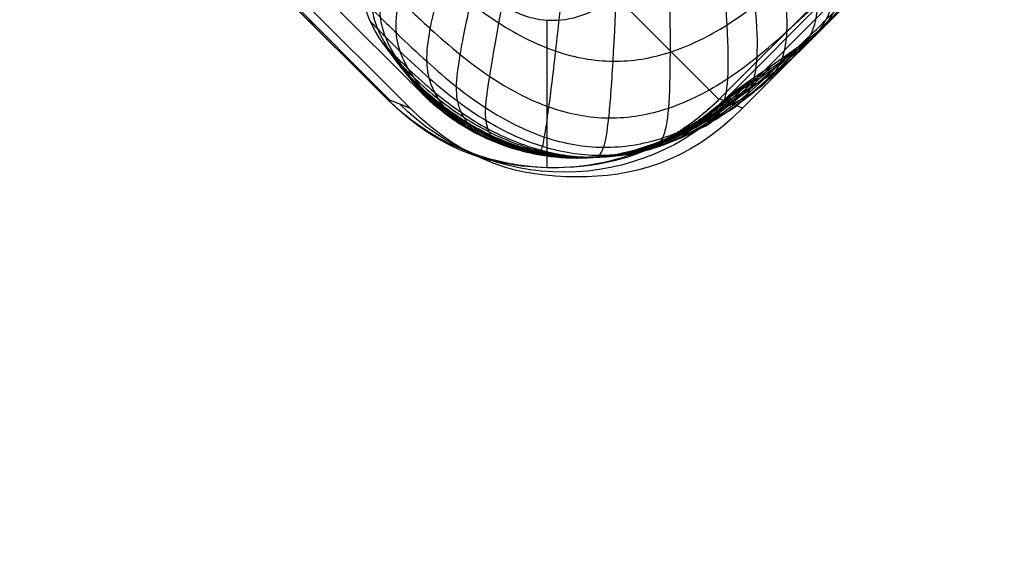
# Model space of a CAD drawing. Units: millimetres. Extents: x -194 to 194, y -194 to 194.
# Drawn here: x 160 to 171, y -187 to -181 of the extents above; entities that cross this region are included whole.
import ezdxf

# ---------------------------------------------------------------- set-up
doc = ezdxf.new("R2010")
doc.units = ezdxf.units.MM
doc.header["$MEASUREMENT"] = 0
doc.layers.add('Default', color=7, linetype='Continuous', true_color=0x000000)

# ---------------------------------------------------------------- blocks, each defined once
blk = doc.blocks.new('Block 01')
at = {"layer": 'Default', "extrusion": (-3.9693e-06, 3.97944e-06, 1)}
blk.add_arc((85.592, -85.592, 440.441), 98.43, 275.89918, 354.10082, dxfattribs=at)
at = {"layer": 'Default', "extrusion": (3.97437e-06, -3.97437e-06, 1)}
for radius, start in [(98.43, 275.89918), (100, 275.89919)]:
    blk.add_arc((85.589, -85.589, 419.043), radius, start, 354.10082, dxfattribs=at)
at = {"layer": 'Default'}
for radius in [98.43, 100]:
    blk.add_arc((85.59, -85.59, 429.742), radius, 275.89939, 354.10061, dxfattribs=at)
at = {"layer": 'Default', "extrusion": (-3.95117e-06, 3.99757e-06, 1)}
blk.add_arc((85.592, -85.592, 440.441), 100, 275.89919, 354.10081, dxfattribs=at)
at = {"layer": 'Default'}
for points, weights in [([(183.071, -95.662, 417.042), (174.885, -174.885, 417.042), (95.662, -183.071, 417.042)], [1, 0.776037506577, 0.999999893206]), ([(95.662, -183.071, 442.442), (174.885, -174.885, 442.442), (183.071, -95.662, 442.442)], [1, 0.776038288505, 0.999999893207]), ([(95.662, -183.071, 440.872), (174.885, -174.885, 440.872), (183.071, -95.662, 440.872)], [1, 0.776037526848, 1]), ([(183.071, -95.662, 418.612), (174.885, -174.885, 418.612), (95.662, -183.071, 418.612)], [1, 0.776037721554, 0.999999893206])]:
    blk.add_rational_spline(points, weights, degree=2, dxfattribs=at)
blk = doc.blocks.new('JM2-2-002')
at = {"layer": 'Default'}
blk.add_blockref('Block 01', (0, 0), dxfattribs=at)
blk = doc.blocks.new('JM2-2-003')
at = {"layer": 'Default'}
for p, q in [((167.905, 182.343, 0.442), (182.335, 167.923, 0.442)), ((181.486, 166.084, 0.442), (183.063, 166.084, 0.442)), ((182.323, 164.374, 0.442), (167.798, 149.84, 0.442))]:
    blk.add_line(p, q, dxfattribs=at)
at = {"layer": 'Default', "extrusion": (0.707334, -0.706879, 2.14991e-05)}
for centre, radius, start, end in [((3907.017, 443.59, 10.271), 3686.086, 181.784582, 186.904905), ((3907.017, 443.59, 12.771), 3688.586, 181.784578, 186.900005)]:
    blk.add_arc(centre, radius, start, end, dxfattribs=at)
at = {"layer": 'Default'}
for points in [[(182.335, 167.923, 0.442), (182.452, 167.805, 0.442), (182.659, 167.552, 0.442), (182.892, 167.115, 0.442), (183.033, 166.641, 0.442), (183.08, 166.149, 0.442), (183.029, 165.657, 0.442), (182.885, 165.185, 0.442), (182.65, 164.747, 0.442), (182.441, 164.493, 0.442), (182.323, 164.374, 0.442)], [(181.212, 165.484, 0.442), (181.304, 165.576, 0.442), (181.437, 165.779, 0.442), (181.513, 166.147, 0.442), (181.438, 166.514, 0.442), (181.307, 166.714, 0.442), (181.217, 166.804, 0.442)]]:
    blk.add_open_spline(points, degree=3, dxfattribs=at)
blk.add_rational_spline([(182.323, 164.374, 0.442), (168.327, 150.374, 164.025), (164.697, 146.747, 328.721)], [0.999999999525, 0.999003704854, 1], degree=2, dxfattribs=at)
blk = doc.blocks.new('JM2-2-001_ASM')
at = {"layer": 'Default'}
blk.add_blockref('JM2-2-002', (0, 0), dxfattribs=at)
at = {"layer": 'Default', "rotation": 270}
blk.add_blockref('JM2-2-003', (-0.034, 0.034, 0), dxfattribs=at)
blk = doc.blocks.new('STOOL_GLIDE_SUB')
at = {"layer": 'Default'}
for p, q in [((-12.915, -10.139, 1.5), (-12.915, 10.139, 1.5)), ((-12.792, 10.191), (-12.792, -10.191)), ((-13.037, 10.086, 3), (-13.037, -10.086, 3)), ((-13.037, -10.086, 3), (-12.792, -10.191)), ((-13.037, -10.086, 3), (-12.792, -10.191)), ((-10.529, -12.595, 3), (-10.284, -12.7, 0)), ((-10.522, -12.595, 3), (9.819, -12.595, 3)), ((-10.277, -12.7), (-10.522, -12.595, 3)), ((-10.302, -12.689, 0.311), (9.87, -12.606, 2.667)), ((-10.277, -12.7), (10.277, -12.7))]:
    blk.add_line(p, q, dxfattribs=at)
at = {"layer": 'Default', "extrusion": (-0.081404, 0.034999, 0.996067)}
blk.add_arc((13.431, -5.398, 2.044), 2.5, 293.1831, 23.3471, dxfattribs=at)
at = {"layer": 'Default'}
for points in [[(-13.037, -10.086, 3), (-13.037, -10.923, 3), (-12.401, -11.961, 3), (-11.359, -12.595, 3), (-10.522, -12.595, 3)], [(-12.792, -10.191), (-12.792, -11.029), (-12.155, -12.067), (-11.114, -12.7), (-10.277, -12.7)]]:
    blk.add_open_spline(points, degree=3, dxfattribs=at)
blk = doc.blocks.new('STOOL_GLIDE_OM')
at = {"layer": 'Default'}
for p, q in [((-12.837, 10.086, 3), (-12.837, -10.086, 3)), ((-10.522, -12.394, 3), (9.818, -12.394, 3))]:
    blk.add_line(p, q, dxfattribs=at)
for points in [[(-10.827, -7.184, 9), (-13.358, -8.345, 9), (-13.18, -8.151, 7.204), (-12.837, -10.086, 3)], [(-10.522, -12.394, 3), (-9.059, -12.24, 7.387), (-9.205, -12.317, 9), (-8.327, -9.684, 9)]]:
    blk.add_open_spline(points, degree=3, dxfattribs=at)
for points, knots in [([(-12.836, -10.143, 3), (-12.838, -10.131, 3.027), (-12.843, -10.108, 3.081), (-12.852, -10.062, 3.187), (-12.868, -9.982, 3.372), (-12.89, -9.874, 3.63), (-12.915, -9.751, 3.931), (-12.946, -9.596, 4.319), (-12.98, -9.419, 4.782), (-13.021, -9.168, 5.473), (-13.044, -8.907, 6.243), (-13.007, -8.617, 7.146), (-12.847, -8.352, 7.945), (-12.334, -7.976, 8.766), (-11.573, -7.613, 9), (-10.826, -7.245, 9)], [0, 0, 0, 0, 0.0063216, 0.0126432, 0.0252864, 0.0505727, 0.0758591, 0.1011454, 0.1517181, 0.2022908, 0.3034362, 0.4045817, 0.5534362, 0.7022908, 1, 1, 1, 1]), ([(-12.834, -10.2, 3), (-12.837, -10.188, 3.027), (-12.841, -10.166, 3.081), (-12.851, -10.122, 3.187), (-12.867, -10.047, 3.372), (-12.89, -9.944, 3.63), (-12.916, -9.827, 3.931), (-12.948, -9.679, 4.319), (-12.982, -9.511, 4.782), (-13.024, -9.271, 5.473), (-13.045, -9.022, 6.243), (-13.006, -8.741, 7.146), (-12.845, -8.477, 7.945), (-12.332, -8.089, 8.766), (-11.571, -7.7, 9), (-10.824, -7.306, 9)], [0, 0, 0, 0, 0.0063216, 0.0126432, 0.0252864, 0.0505727, 0.0758591, 0.1011454, 0.1517181, 0.2022908, 0.3034362, 0.4045817, 0.5534362, 0.7022908, 1, 1, 1, 1]), ([(-12.825, -10.312, 3), (-12.829, -10.302, 3.027), (-12.833, -10.282, 3.081), (-12.844, -10.243, 3.187), (-12.861, -10.175, 3.372), (-12.885, -10.082, 3.63), (-12.912, -9.977, 3.931), (-12.945, -9.844, 4.319), (-12.981, -9.692, 4.782), (-13.023, -9.474, 5.473), (-13.044, -9.245, 6.243), (-13.004, -8.981, 7.146), (-12.84, -8.721, 7.945), (-12.326, -8.31, 8.766), (-11.564, -7.87, 9), (-10.815, -7.429, 9)], [0, 0, 0, 0, 0.0063216, 0.0126432, 0.0252864, 0.0505727, 0.0758591, 0.1011454, 0.1517181, 0.2022908, 0.3034362, 0.4045817, 0.5534362, 0.7022908, 1, 1, 1, 1]), ([(-12.792, -10.536, 3), (-12.796, -10.528, 3.027), (-12.8, -10.512, 3.081), (-12.811, -10.481, 3.188), (-12.829, -10.427, 3.373), (-12.855, -10.353, 3.631), (-12.883, -10.269, 3.932), (-12.918, -10.162, 4.321), (-12.956, -10.039, 4.783), (-13.002, -9.861, 5.474), (-13.027, -9.668, 6.244), (-12.99, -9.433, 7.146), (-12.826, -9.179, 7.944), (-12.305, -8.728, 8.766), (-11.533, -8.2, 9), (-10.779, -7.671, 9)], [0, 0, 0, 0, 0.0063216, 0.0126432, 0.0252864, 0.0505727, 0.0758591, 0.1011454, 0.1517181, 0.2022908, 0.3034362, 0.4045817, 0.5534362, 0.7022908, 1, 1, 1, 1]), ([(-12.737, -10.756, 3), (-12.741, -10.75, 3.027), (-12.744, -10.737, 3.081), (-12.756, -10.713, 3.188), (-12.773, -10.67, 3.373), (-12.798, -10.612, 3.632), (-12.827, -10.546, 3.933), (-12.863, -10.462, 4.322), (-12.903, -10.364, 4.785), (-12.954, -10.22, 5.475), (-12.987, -10.06, 6.244), (-12.957, -9.851, 7.146), (-12.794, -9.602, 7.944), (-12.265, -9.116, 8.766), (-11.48, -8.512, 9), (-10.719, -7.909, 9)], [0, 0, 0, 0, 0.0063216, 0.0126432, 0.0252864, 0.0505727, 0.0758591, 0.1011454, 0.1517181, 0.2022908, 0.3034362, 0.4045817, 0.5534362, 0.7022908, 1, 1, 1, 1]), ([(-8.914, -11.407, 8.529), (-8.953, -11.407, 8.529), (-9.031, -11.405, 8.528), (-9.183, -11.403, 8.528), (-9.444, -11.397, 8.527), (-9.797, -11.382, 8.526), (-10.191, -11.347, 8.525), (-10.679, -11.267, 8.524), (-11.216, -11.088, 8.523), (-11.729, -10.733, 8.521), (-12.091, -10.229, 8.519), (-12.275, -9.699, 8.518), (-12.358, -9.216, 8.518), (-12.396, -8.824, 8.518), (-12.412, -8.473, 8.518), (-12.418, -8.214, 8.518), (-12.42, -8.062, 8.519), (-12.422, -7.984, 8.519), (-12.422, -7.945, 8.519)], [0, 0, 0, 0, 0.015625, 0.03125, 0.0625, 0.125, 0.1875, 0.25, 0.375, 0.5, 0.625, 0.75, 0.8125, 0.875, 0.9375, 0.96875, 0.984375, 1, 1, 1, 1]), ([(-12.66, -10.969, 3), (-12.664, -10.965, 3.027), (-12.667, -10.954, 3.081), (-12.678, -10.936, 3.188), (-12.694, -10.903, 3.374), (-12.718, -10.858, 3.633), (-12.746, -10.806, 3.934), (-12.781, -10.74, 4.323), (-12.822, -10.664, 4.786), (-12.877, -10.55, 5.476), (-12.917, -10.418, 6.245), (-12.898, -10.234, 7.145), (-12.737, -9.991, 7.944), (-12.2, -9.476, 8.766), (-11.404, -8.806, 9), (-10.637, -8.14, 9)], [0, 0, 0, 0, 0.0063216, 0.0126432, 0.0252864, 0.0505727, 0.0758591, 0.1011454, 0.1517181, 0.2022908, 0.3034362, 0.4045817, 0.5534362, 0.7022908, 1, 1, 1, 1]), ([(-9.133, -11.865, 7.904), (-9.176, -11.865, 7.904), (-9.26, -11.863, 7.904), (-9.425, -11.861, 7.904), (-9.705, -11.856, 7.904), (-10.083, -11.845, 7.903), (-10.504, -11.815, 7.903), (-11.02, -11.742, 7.902), (-11.588, -11.563, 7.901), (-12.127, -11.196, 7.9), (-12.503, -10.666, 7.898), (-12.687, -10.106, 7.898), (-12.763, -9.593, 7.898), (-12.794, -9.176, 7.898), (-12.806, -8.799, 7.898), (-12.81, -8.519, 7.898), (-12.812, -8.355, 7.899), (-12.814, -8.271, 7.898), (-12.814, -8.229, 7.898)], [0, 0, 0, 0, 0.015625, 0.03125, 0.0625, 0.125, 0.1875, 0.25, 0.375, 0.5, 0.625, 0.75, 0.8125, 0.875, 0.9375, 0.96875, 0.984375, 1, 1, 1, 1]), ([(-9.372, -12.133, 7), (-9.414, -12.133, 7), (-9.496, -12.133, 7), (-9.658, -12.133, 7), (-9.934, -12.13, 7), (-10.307, -12.119, 7), (-10.719, -12.087, 7), (-11.226, -12.008, 7), (-11.781, -11.823, 7), (-12.307, -11.455, 7), (-12.682, -10.936, 7), (-12.872, -10.387, 7), (-12.953, -9.883, 7), (-12.986, -9.472, 7), (-12.997, -9.101, 7), (-13, -8.825, 7), (-13, -8.663, 7), (-13, -8.581, 7), (-13, -8.539, 7)], [0, 0, 0, 0, 0.015625, 0.03125, 0.0625, 0.125, 0.1875, 0.25, 0.375, 0.5, 0.625, 0.75, 0.8125, 0.875, 0.9375, 0.96875, 0.984375, 1, 1, 1, 1]), ([(-12.446, -11.368, 3), (-12.449, -11.366, 3.027), (-12.451, -11.359, 3.081), (-12.459, -11.347, 3.189), (-12.472, -11.327, 3.374), (-12.491, -11.3, 3.634), (-12.515, -11.269, 3.935), (-12.546, -11.231, 4.324), (-12.584, -11.187, 4.787), (-12.637, -11.121, 5.476), (-12.681, -11.039, 6.244), (-12.671, -10.901, 7.145), (-12.515, -10.67, 7.945), (-11.978, -10.105, 8.767), (-11.175, -9.331, 9), (-10.406, -8.572, 9)], [0, 0, 0, 0, 0.0063216, 0.0126432, 0.0252864, 0.0505727, 0.0758591, 0.1011454, 0.1517181, 0.2022908, 0.3034362, 0.4045817, 0.5534362, 0.7022908, 1, 1, 1, 1]), ([(-9.572, -12.24, 6.219), (-9.611, -12.24, 6.219), (-9.688, -12.242, 6.219), (-9.839, -12.243, 6.219), (-10.098, -12.242, 6.219), (-10.449, -12.228, 6.219), (-10.838, -12.189, 6.219), (-11.316, -12.098, 6.219), (-11.835, -11.904, 6.219), (-12.33, -11.546, 6.22), (-12.692, -11.057, 6.221), (-12.889, -10.542, 6.221), (-12.981, -10.067, 6.22), (-13.021, -9.678, 6.22), (-13.035, -9.328, 6.219), (-13.036, -9.069, 6.219), (-13.035, -8.918, 6.219), (-13.033, -8.841, 6.219), (-13.033, -8.802, 6.219)], [0, 0, 0, 0, 0.015625, 0.03125, 0.0625, 0.125, 0.1875, 0.25, 0.375, 0.5, 0.625, 0.75, 0.8125, 0.875, 0.9375, 0.96875, 0.984375, 1, 1, 1, 1]), ([(-12.158, -11.718, 3), (-12.161, -11.717, 3.027), (-12.161, -11.711, 3.081), (-12.167, -11.704, 3.189), (-12.175, -11.69, 3.375), (-12.188, -11.673, 3.634), (-12.204, -11.655, 3.936), (-12.225, -11.633, 4.325), (-12.252, -11.61, 4.787), (-12.289, -11.576, 5.476), (-12.317, -11.53, 6.244), (-12.292, -11.427, 7.145), (-12.135, -11.202, 7.947), (-11.617, -10.602, 8.769), (-10.844, -9.761, 9), (-10.095, -8.951, 9)], [0, 0, 0, 0, 0.0063216, 0.0126432, 0.0252864, 0.0505727, 0.0758591, 0.1011454, 0.1517181, 0.2022908, 0.3034362, 0.4045817, 0.5534362, 0.7022908, 1, 1, 1, 1]), ([(-9.819, -12.307, 5.298), (-9.853, -12.307, 5.298), (-9.921, -12.311, 5.298), (-10.055, -12.313, 5.298), (-10.285, -12.312, 5.298), (-10.599, -12.294, 5.298), (-10.95, -12.245, 5.297), (-11.38, -12.142, 5.296), (-11.848, -11.942, 5.296), (-12.296, -11.601, 5.297), (-12.639, -11.156, 5.298), (-12.84, -10.691, 5.297), (-12.944, -10.262, 5.296), (-12.993, -9.912, 5.295), (-13.011, -9.598, 5.294), (-13.012, -9.368, 5.294), (-13.01, -9.234, 5.294), (-13.006, -9.166, 5.294), (-13.006, -9.132, 5.294)], [0, 0, 0, 0, 0.015625, 0.03125, 0.0625, 0.125, 0.1875, 0.25, 0.375, 0.5, 0.625, 0.75, 0.8125, 0.875, 0.9375, 0.96875, 0.984375, 1, 1, 1, 1]), ([(-9.966, -12.331, 4.782), (-9.997, -12.331, 4.782), (-10.059, -12.336, 4.782), (-10.181, -12.337, 4.782), (-10.391, -12.336, 4.782), (-10.681, -12.315, 4.782), (-11.006, -12.262, 4.782), (-11.406, -12.155, 4.78), (-11.843, -11.955, 4.78), (-12.267, -11.626, 4.78), (-12.598, -11.204, 4.781), (-12.799, -10.769, 4.78), (-12.906, -10.37, 4.778), (-12.959, -10.045, 4.777), (-12.98, -9.756, 4.776), (-12.981, -9.545, 4.776), (-12.979, -9.423, 4.776), (-12.975, -9.361, 4.776), (-12.975, -9.33, 4.776)], [0, 0, 0, 0, 0.015625, 0.03125, 0.0625, 0.125, 0.1875, 0.25, 0.375, 0.5, 0.625, 0.75, 0.8125, 0.875, 0.9375, 0.96875, 0.984375, 1, 1, 1, 1]), ([(-11.808, -12.005, 3), (-11.809, -12.005, 3.027), (-11.808, -12, 3.081), (-11.809, -11.996, 3.189), (-11.81, -11.987, 3.375), (-11.813, -11.976, 3.635), (-11.817, -11.965, 3.936), (-11.822, -11.953, 4.325), (-11.827, -11.94, 4.786), (-11.831, -11.921, 5.475), (-11.821, -11.89, 6.243), (-11.759, -11.798, 7.145), (-11.594, -11.573, 7.948), (-11.111, -10.955, 8.772), (-10.408, -10.088, 9), (-9.716, -9.262, 9)], [0, 0, 0, 0, 0.0063216, 0.0126432, 0.0252864, 0.0505727, 0.0758591, 0.1011454, 0.1517181, 0.2022908, 0.3034362, 0.4045817, 0.5534362, 0.7022908, 1, 1, 1, 1]), ([(-10.131, -12.352, 4.229), (-10.158, -12.352, 4.229), (-10.213, -12.357, 4.229), (-10.321, -12.357, 4.229), (-10.509, -12.355, 4.229), (-10.769, -12.331, 4.228), (-11.064, -12.276, 4.228), (-11.431, -12.167, 4.227), (-11.835, -11.969, 4.226), (-12.234, -11.652, 4.226), (-12.551, -11.255, 4.226), (-12.749, -10.852, 4.224), (-12.858, -10.487, 4.223), (-12.914, -10.192, 4.222), (-12.937, -9.932, 4.221), (-12.94, -9.745, 4.22), (-12.939, -9.636, 4.22), (-12.935, -9.581, 4.221), (-12.935, -9.554, 4.22)], [0, 0, 0, 0, 0.015625, 0.03125, 0.0625, 0.125, 0.1875, 0.25, 0.375, 0.5, 0.625, 0.75, 0.8125, 0.875, 0.9375, 0.96875, 0.984375, 1, 1, 1, 1]), ([(-11.408, -12.219, 3), (-11.406, -12.219, 3.027), (-11.402, -12.216, 3.082), (-11.396, -12.214, 3.189), (-11.385, -12.208, 3.376), (-11.37, -12.202, 3.635), (-11.352, -12.196, 3.937), (-11.33, -12.188, 4.326), (-11.302, -12.178, 4.787), (-11.257, -12.159, 5.475), (-11.195, -12.123, 6.243), (-11.085, -12.02, 7.145), (-10.907, -11.788, 7.949), (-10.474, -11.171, 8.775), (-9.879, -10.312, 9), (-9.284, -9.493, 9)], [0, 0, 0, 0, 0.0063216, 0.0126432, 0.0252864, 0.0505727, 0.0758591, 0.1011454, 0.1517181, 0.2022908, 0.3034362, 0.4045817, 0.5534362, 0.7022908, 1, 1, 1, 1]), ([(-11.194, -12.295, 3), (-11.191, -12.295, 3.027), (-11.185, -12.293, 3.082), (-11.173, -12.292, 3.19), (-11.152, -12.287, 3.376), (-11.124, -12.283, 3.636), (-11.092, -12.277, 3.938), (-11.05, -12.269, 4.327), (-11.001, -12.259, 4.788), (-10.926, -12.236, 5.475), (-10.834, -12.191, 6.243), (-10.699, -12.078, 7.145), (-10.514, -11.844, 7.95), (-10.111, -11.233, 8.776), (-9.582, -10.387, 9), (-9.053, -9.576, 9)], [0, 0, 0, 0, 0.0063216, 0.0126432, 0.0252864, 0.0505727, 0.0758591, 0.1011454, 0.1517181, 0.2022908, 0.3034362, 0.4045817, 0.5534362, 0.7022908, 1, 1, 1, 1]), ([(-10.974, -12.35, 3), (-10.969, -12.35, 3.027), (-10.959, -12.348, 3.082), (-10.941, -12.347, 3.19), (-10.908, -12.344, 3.376), (-10.864, -12.339, 3.637), (-10.814, -12.333, 3.938), (-10.75, -12.325, 4.327), (-10.676, -12.312, 4.789), (-10.566, -12.284, 5.476), (-10.442, -12.232, 6.243), (-10.28, -12.109, 7.145), (-10.088, -11.874, 7.95), (-9.719, -11.271, 8.777), (-9.268, -10.438, 9), (-8.815, -9.635, 9)], [0, 0, 0, 0, 0.0063216, 0.0126432, 0.0252864, 0.0505727, 0.0758591, 0.1011454, 0.1517181, 0.2022908, 0.3034362, 0.4045817, 0.5534362, 0.7022908, 1, 1, 1, 1]), ([(-10.749, -12.383, 3), (-10.742, -12.383, 3.027), (-10.729, -12.381, 3.082), (-10.702, -12.379, 3.19), (-10.656, -12.375, 3.377), (-10.593, -12.37, 3.637), (-10.522, -12.362, 3.939), (-10.432, -12.352, 4.328), (-10.328, -12.336, 4.789), (-10.179, -12.305, 5.476), (-10.018, -12.249, 6.243), (-9.826, -12.123, 7.145), (-9.628, -11.888, 7.951), (-9.299, -11.291, 8.779), (-8.937, -10.467, 9), (-8.572, -9.672, 9)], [0, 0, 0, 0, 0.0063216, 0.0126432, 0.0252864, 0.0505727, 0.0758591, 0.1011454, 0.1517181, 0.2022908, 0.3034362, 0.4045817, 0.5534362, 0.7022908, 1, 1, 1, 1]), ([(-10.22, -12.363, 3.937), (-10.246, -12.363, 3.937), (-10.297, -12.366, 3.937), (-10.398, -12.366, 3.937), (-10.573, -12.362, 3.937), (-10.817, -12.338, 3.937), (-11.095, -12.281, 3.936), (-11.443, -12.173, 3.935), (-11.83, -11.978, 3.934), (-12.216, -11.668, 3.934), (-12.527, -11.282, 3.934), (-12.722, -10.896, 3.933), (-12.831, -10.549, 3.931), (-12.887, -10.272, 3.93), (-12.912, -10.028, 3.929), (-12.916, -9.853, 3.929), (-12.916, -9.752, 3.929), (-12.912, -9.701, 3.929), (-12.912, -9.676, 3.929)], [0, 0, 0, 0, 0.015625, 0.03125, 0.0625, 0.125, 0.1875, 0.25, 0.375, 0.5, 0.625, 0.75, 0.8125, 0.875, 0.9375, 0.96875, 0.984375, 1, 1, 1, 1]), ([(-10.636, -12.392, 3), (-10.628, -12.391, 3.027), (-10.612, -12.389, 3.082), (-10.581, -12.387, 3.19), (-10.528, -12.382, 3.377), (-10.454, -12.375, 3.637), (-10.372, -12.366, 3.939), (-10.267, -12.354, 4.328), (-10.148, -12.337, 4.789), (-9.976, -12.305, 5.476), (-9.795, -12.25, 6.243), (-9.585, -12.125, 7.145), (-9.384, -11.892, 7.951), (-9.078, -11.296, 8.78), (-8.766, -10.473, 9), (-8.45, -9.681, 9)], [0, 0, 0, 0, 0.0063216, 0.0126432, 0.0252864, 0.0505727, 0.0758591, 0.1011454, 0.1517181, 0.2022908, 0.3034362, 0.4045817, 0.5534362, 0.7022908, 1, 1, 1, 1]), ([(-10.579, -12.394, 3), (-10.571, -12.393, 3.027), (-10.554, -12.391, 3.082), (-10.52, -12.388, 3.19), (-10.463, -12.382, 3.377), (-10.385, -12.375, 3.637), (-10.296, -12.365, 3.939), (-10.184, -12.352, 4.328), (-10.056, -12.335, 4.789), (-9.873, -12.303, 5.476), (-9.68, -12.249, 6.243), (-9.462, -12.126, 7.145), (-9.258, -11.894, 7.951), (-8.964, -11.298, 8.78), (-8.679, -10.475, 9), (-8.388, -9.683, 9)], [0, 0, 0, 0, 0.0063216, 0.0126432, 0.0252864, 0.0505727, 0.0758591, 0.1011454, 0.1517181, 0.2022908, 0.3034362, 0.4045817, 0.5534362, 0.7022908, 1, 1, 1, 1]), ([(-10.315, -12.373, 3.635), (-10.339, -12.373, 3.635), (-10.386, -12.375, 3.635), (-10.479, -12.375, 3.635), (-10.64, -12.369, 3.635), (-10.867, -12.343, 3.635), (-11.127, -12.287, 3.634), (-11.455, -12.179, 3.634), (-11.825, -11.989, 3.633), (-12.2, -11.685, 3.633), (-12.504, -11.312, 3.632), (-12.695, -10.942, 3.631), (-12.802, -10.615, 3.63), (-12.859, -10.356, 3.629), (-12.884, -10.13, 3.629), (-12.89, -9.968, 3.628), (-12.89, -9.875, 3.628), (-12.888, -9.828, 3.629), (-12.888, -9.805, 3.629)], [0, 0, 0, 0, 0.015625, 0.03125, 0.0625, 0.125, 0.1875, 0.25, 0.375, 0.5, 0.625, 0.75, 0.8125, 0.875, 0.9375, 0.96875, 0.984375, 1, 1, 1, 1]), ([(-10.416, -12.383, 3.323), (-10.437, -12.383, 3.323), (-10.48, -12.385, 3.323), (-10.564, -12.383, 3.323), (-10.712, -12.375, 3.323), (-10.919, -12.349, 3.323), (-11.16, -12.293, 3.322), (-11.467, -12.187, 3.322), (-11.82, -12.002, 3.321), (-12.184, -11.706, 3.321), (-12.481, -11.343, 3.321), (-12.666, -10.991, 3.32), (-12.772, -10.684, 3.32), (-12.828, -10.444, 3.319), (-12.855, -10.237, 3.319), (-12.862, -10.09, 3.319), (-12.864, -10.005, 3.319), (-12.863, -9.963, 3.319), (-12.863, -9.942, 3.319)], [0, 0, 0, 0, 0.015625, 0.03125, 0.0625, 0.125, 0.1875, 0.25, 0.375, 0.5, 0.625, 0.75, 0.8125, 0.875, 0.9375, 0.96875, 0.984375, 1, 1, 1, 1]), ([(-10.468, -12.389, 3.163), (-10.489, -12.389, 3.163), (-10.529, -12.389, 3.163), (-10.609, -12.387, 3.163), (-10.749, -12.378, 3.163), (-10.946, -12.351, 3.163), (-11.177, -12.295, 3.163), (-11.474, -12.192, 3.162), (-11.818, -12.009, 3.162), (-12.176, -11.717, 3.162), (-12.469, -11.359, 3.162), (-12.652, -11.016, 3.161), (-12.756, -10.72, 3.161), (-12.812, -10.49, 3.161), (-12.839, -10.293, 3.161), (-12.848, -10.153, 3.161), (-12.85, -10.073, 3.161), (-12.85, -10.033, 3.161), (-12.85, -10.013, 3.161)], [0, 0, 0, 0, 0.015625, 0.03125, 0.0625, 0.125, 0.1875, 0.25, 0.375, 0.5, 0.625, 0.75, 0.8125, 0.875, 0.9375, 0.96875, 0.984375, 1, 1, 1, 1]), ([(-10.495, -12.392, 3.082), (-10.515, -12.392, 3.082), (-10.554, -12.392, 3.082), (-10.632, -12.389, 3.082), (-10.768, -12.38, 3.082), (-10.96, -12.352, 3.082), (-11.186, -12.297, 3.082), (-11.477, -12.194, 3.081), (-11.817, -12.013, 3.081), (-12.173, -11.723, 3.081), (-12.464, -11.368, 3.081), (-12.645, -11.029, 3.081), (-12.748, -10.739, 3.081), (-12.804, -10.513, 3.081), (-12.832, -10.321, 3.081), (-12.841, -10.186, 3.081), (-12.843, -10.108, 3.081), (-12.843, -10.069, 3.081), (-12.843, -10.05, 3.081)], [0, 0, 0, 0, 0.015625, 0.03125, 0.0625, 0.125, 0.1875, 0.25, 0.375, 0.5, 0.625, 0.75, 0.8125, 0.875, 0.9375, 0.96875, 0.984375, 1, 1, 1, 1]), ([(-12.837, -10.086, 3), (-12.837, -10.105, 3), (-12.836, -10.143, 3), (-12.833, -10.218, 3), (-12.824, -10.35, 3), (-12.796, -10.537, 3), (-12.74, -10.757, 3), (-12.638, -11.042, 3), (-12.459, -11.376, 3), (-12.169, -11.729, 3), (-11.816, -12.017, 3), (-11.48, -12.197, 3), (-11.195, -12.298, 3), (-10.974, -12.354, 3), (-10.787, -12.381, 3), (-10.655, -12.391, 3), (-10.579, -12.394, 3), (-10.541, -12.394, 3), (-10.522, -12.394, 3)], [-1, -1, -1, -1, -0.984375, -0.96875, -0.9375, -0.875, -0.8125, -0.75, -0.625, -0.5, -0.375, -0.25, -0.1875, -0.125, -0.0625, -0.03125, -0.015625, 0, 0, 0, 0])]:
    blk.add_open_spline(points, degree=3, knots=knots, dxfattribs=at)
blk = doc.blocks.new('STOOL_GLIDE_OM_ASSY_ASM')
at = {"layer": 'Default'}
for name in ['STOOL_GLIDE_SUB', 'STOOL_GLIDE_OM']:
    blk.add_blockref(name, (0, 0), dxfattribs=at)
blk = doc.blocks.new('STOOL_PLYWOOD')
at = {"layer": 'Default', "extrusion": (-3.95665e-06, 3.99205e-06, 1)}
blk.add_arc((-514.408, 448.055, 455.003), 102, 275.89918, 354.10082, dxfattribs=at)
at = {"layer": 'Default', "extrusion": (3.96177e-06, -3.98693e-06, 1)}
blk.add_arc((-514.412, 448.059, 450.997), 102, 275.89918, 354.10082, dxfattribs=at)
at = {"layer": 'Default'}
blk.add_arc((-514.41, 448.057, 453), 102, 275.89939, 354.10061, dxfattribs=at)
for points, weights in [([(-504.029, 347.592, 456), (-422.382, 356.029, 456), (-413.945, 437.676, 456)], [1, 0.776038185982, 1]), ([(-504.029, 347.592, 450), (-422.382, 356.029, 450), (-413.945, 437.676, 450)], [1, 0.776038186565, 1])]:
    blk.add_rational_spline(points, weights, degree=2, dxfattribs=at)
blk = doc.blocks.new('JM2-2-000_ASM')
at = {"layer": 'Default'}
for name, p in [('STOOL_PLYWOOD', (600, -533.647, -7.558)), ('JM2-2-001_ASM', (0, 0))]:
    blk.add_blockref(name, p, dxfattribs=at)
at = {"layer": 'Default', "extrusion": (0, 0, -1), "rotation": 44.98158047661919}
blk.add_blockref('STOOL_GLIDE_OM_ASSY_ASM', (-166.05, -166.043, -0.442), dxfattribs=at)

msp = doc.modelspace()

# ---------------------------------------------------------------- block references
at = {"layer": 'Default'}
msp.add_blockref('JM2-2-000_ASM', (0, 0), dxfattribs=at)

doc.saveas('drawing.dxf')
